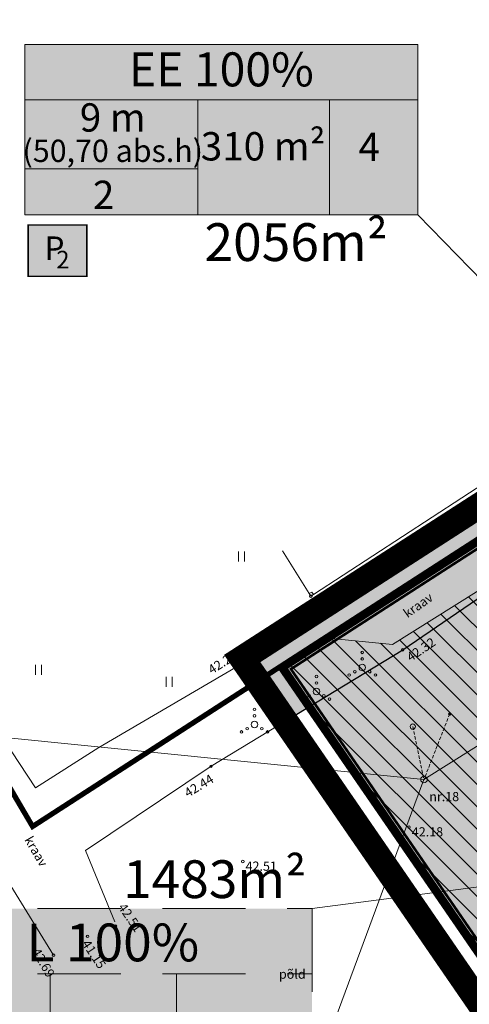
# Model space of a CAD drawing. Units: millimetres. Extents: x 553382 to 554254, y 6575333 to 6576035.
# Drawn here: x 553560 to 553594, y 6575681 to 6575756 of the extents above; entities that cross this region are included whole.
import ezdxf
from ezdxf.enums import TextEntityAlignment as Align

# ---------------------------------------------------------------- set-up
doc = ezdxf.new("R2010")
doc.units = ezdxf.units.MM
doc.header["$LTSCALE"] = 0.5
for name, pattern in [('DASHED', [19.05, 12.7, -6.35]), ('MYYR', [0.02, 0.01, 0.01]), ('PHANTOM2', [31.75, 15.875, -3.175, 3.175, -3.175, 3.175, -3.175]), ('TOMMITS', [1.5, 1, -0.5]), ('TUGI', [1.5, 1, -0.5]), ('VEEPIIR', [0.02, 0.01, 0.01])]:
    doc.linetypes.add(name, pattern=pattern)
for name, color, linetype, lineweight in [('0_HALJASTUS', 71, 'Continuous', 13), ('0_TXT', 168, 'Continuous', 13), ('A-Opening-G', 172, 'Continuous', 13), ('AED', 7, 'Continuous', 13), ('ajutine krunt', 6, 'Continuous', 9), ('ELRAJATISMP', 7, 'Continuous', 13), ('HALJASTUS', 71, 'Continuous', 9), ('k-pos-põhi', 41, 'Continuous', 13), ('KORGUS-EH2000', 7, 'Continuous', 9), ('KPOHULIIN', 250, 'Continuous', 9), ('moodustatav', 1, 'Continuous', 13), ('PIIR', 38, 'Continuous', 9), ('Planeeringuala piir', 222, 'PHANTOM2', 13), ('POST', 7, 'Continuous', 9), ('TEKST_AJUTINENR', 6, 'Continuous', 5), ('VEEKOGU', 5, 'Continuous', 9)]:
    doc.layers.add(name, color=color, linetype=linetype, lineweight=lineweight)
doc.layers.add('posNR', color=7, linetype='Continuous')
doc.styles.add('ARIAL', font='ARIAL.TTF')
doc.styles.add('italic', font='italic.shx')
doc.styles.add('romanc', font='romanc.shx')
doc.styles.add('SWISL', font='swissl.ttf')
doc.linetypes.add('KP_OHL', pattern='A,10,[138,mkm.shx,S=1,R=0,X=0,Y=0],0.75,[138,mkm.shx,S=1,R=0,X=0,Y=0],0.75,[138,mkm.shx,S=1,R=0,X=0,Y=0],3,[138,mkm.shx,S=1,R=180,X=0,Y=0],0.75,[138,mkm.shx,S=1,R=180,X=0,Y=0],0.75,[138,mkm.shx,S=1,R=180,X=0,Y=0],15', length=31)
doc.linetypes.add('VO_AED', pattern='A,2.5,[135,mkm.shx,S=0.6,R=0,X=0,Y=0],5,[135,mkm.shx,S=0.6,R=180,X=0,Y=0],2.5', length=10)

# ---------------------------------------------------------------- blocks, each defined once
blk = doc.blocks.new('Moodustatavad krundid')
at = {"layer": 'ajutine krunt', "linetype": 'DASHED', "ltscale": 0.3}
blk.add_lwpolyline([(553675.9, 6575449.27), (553676.3, 6575565.86), (553579.34, 6575706.76), (553692.337, 6575779.684), (553700.634, 6575765.996), (553680.085, 6575752.735), (553658.378, 6575738.726), (553631.774, 6575721.556), (553606.065, 6575704.965), (553604.698, 6575698.134), (553632.5, 6575657.733), (553658.055, 6575620.598), (553665.527, 6575609.739), (553692.332, 6575570.787), (553692.135, 6575515.395), (553691.936, 6575459.267), (553691.936, 6575459.267), (553696.691, 6575455.756), (553675.9, 6575449.27)], close=True, dxfattribs=at)
at = {"layer": 'ajutine krunt', "linetype": 'DASHED', "ltscale": 0.3, "const_width": 0.2}
blk.add_lwpolyline([(553676.503, 6575450.087), (553676.901, 6575566.046), (553580.185, 6575706.591), (553692.144, 6575778.846), (553699.818, 6575766.184), (553679.76, 6575753.239), (553658.053, 6575739.23), (553631.448, 6575722.06), (553605.526, 6575705.331), (553604.06, 6575698.003), (553632.006, 6575657.393), (553657.56, 6575620.258), (553665.033, 6575609.399), (553691.731, 6575570.601), (553691.535, 6575515.397), (553691.335, 6575458.965), (553695.382, 6575455.976)], close=True, dxfattribs=at)
at = {"layer": 'moodustatav', "ltscale": 0.5, "const_width": 0.4, "flags": 128}
blk.add_lwpolyline([(553675.9, 6575449.27), (553676.3, 6575565.86), (553579.34, 6575706.76), (553742.86, 6575812.29), (553740.74, 6575815.61), (553722.64, 6575843.98), (553774.71, 6575819.79), (553762.844, 6575794.239), (553752.116, 6575799.221), (553606.065, 6575704.965), (553604.698, 6575698.134), (553692.332, 6575570.787), (553691.936, 6575459.267), (553696.691, 6575455.756), (553686.959, 6575452.72), (553675.9, 6575449.27)], dxfattribs=at)
at = {"layer": 'PIIR', "lineweight": 0, "ltscale": 0.5, "const_width": 0.3}
for points in [[(553675.9, 6575449.27), (553676.3, 6575565.86), (553582.89, 6575701.6), (553579.34, 6575706.76), (553692.34, 6575779.68), (553695.55, 6575774.38), (553770.17, 6575651.32), (553769.8, 6575629.9), (553769.63, 6575619.9), (553767.11, 6575472.9), (553707.54, 6575459.14), (553675.9, 6575449.27)], [(553767.115, 6575473.209), (553707.461, 6575459.43), (553676.201, 6575449.678), (553676.6, 6575565.953), (553583.137, 6575701.77), (553579.762, 6575706.675), (553692.491, 6575779.431)]]:
    blk.add_lwpolyline(points, dxfattribs=at)
blk = doc.blocks.new('OLemasolev kraav')
h = blk.add_hatch()
h.set_pattern_fill('ANSI36', color=151, scale=0.2, style=0)
h.set_pattern_definition([(45, (553576.6841, 6575702.567), (0.3367596, 1.2347852), [1.5875, -0.3175, 0, -0.3175])])
h.paths.add_polyline_path([(553581.471, 6575703.662), (553588.705, 6575708.058), (553609.744, 6575722.406), (553616.407, 6575726.462), (553622.942, 6575730.671), (553629.59, 6575734.952), (553636.113, 6575739.178), (553644.103, 6575744.458), (553647.698, 6575746.834), (553652.255, 6575749.67), (553663.302, 6575756.537), (553668.953, 6575760.423), (553678.911, 6575766.365), (553687.949, 6575771.758), (553698.482, 6575778.908), (553700.125, 6575780.023), (553706.364, 6575784.649), (553710.283, 6575787.233), (553714.828, 6575790.229), (553724.889, 6575796.863), (553732.938, 6575802.68), (553737.374, 6575805.773), (553744.498, 6575811.428), (553744.481, 6575812.097), (553744.406, 6575812.527), (553744.001, 6575813.287), (553743.542, 6575813.564), (553742.954, 6575813.786), (553742.318, 6575813.855), (553741.864, 6575813.905), (553741.36, 6575813.556), (553736.496, 6575810.187), (553733.978, 6575808.443), (553729.858, 6575805.669), (553723.099, 6575801.539), (553716.491, 6575797.5), (553708.214, 6575792.442), (553702.462, 6575788.799), (553701.522, 6575788.152), (553699.079, 6575786.469), (553696.34, 6575784.583), (553693.629, 6575782.717), (553689.353, 6575779.773), (553685.932, 6575777.417), (553683.496, 6575775.806), (553680.227, 6575773.72), (553675.598, 6575770.765), (553672.219, 6575768.608), (553668.963, 6575766.53), (553664.871, 6575763.918), (553656.591, 6575758.703), (553650.797, 6575755.117), (553645.338, 6575751.739), (553641.435, 6575749.324), (553637.195, 6575746.626), (553631.829, 6575743.212), (553626.55, 6575739.853), (553621.242, 6575736.476), (553613.433, 6575731.507), (553609.219, 6575728.825), (553603.608, 6575725.124), (553600.673, 6575723.158), (553594.362, 6575718.929), (553588.26, 6575714.841), (553584.647, 6575712.421), (553580.163, 6575709.416), (553576.684, 6575707.139), (553579.669, 6575702.567)])
at = {"color": 5}
for points in [[(553581.471, 6575703.662), (553588.705, 6575708.058), (553609.744, 6575722.406), (553616.407, 6575726.462), (553622.942, 6575730.671), (553629.59, 6575734.952), (553636.113, 6575739.178), (553644.103, 6575744.458), (553647.698, 6575746.834), (553652.255, 6575749.67)], [(553650.797, 6575755.117), (553645.338, 6575751.739), (553641.435, 6575749.324), (553637.195, 6575746.626), (553631.829, 6575743.212), (553626.55, 6575739.853), (553621.242, 6575736.476), (553613.433, 6575731.507), (553609.219, 6575728.825), (553603.608, 6575725.124), (553600.673, 6575723.158), (553594.362, 6575718.929), (553588.26, 6575714.841), (553584.647, 6575712.421), (553580.163, 6575709.416), (553576.684, 6575707.139)], [(553579.669, 6575702.567), (553581.471, 6575703.662)]]:
    blk.add_lwpolyline(points, dxfattribs=at)
blk = doc.blocks.new('Planeeringuala piir')
at = {"layer": 'Planeeringuala piir', "linetype": 'PHANTOM2', "ltscale": 0.5, "const_width": 1.968}
blk.add_lwpolyline([(553779.339, 6575825.011), (553756.314, 6575775.408), (553861.496, 6575726.567), (553884.607, 6575776.17), (553986.044, 6575729.106), (553854.416, 6575445.322), (553814.586, 6575464.274), (553768.048, 6575465.932), (553707.465, 6575451.788), (553674.09, 6575441.404), (553674.298, 6575565.241), (553576.473, 6575707.398), (553740.125, 6575812.888), (553712.538, 6575856.005), (553779.339, 6575825.011)], dxfattribs=at)
blk = doc.blocks.new('Haljaspinnad')
at = {"layer": 'HALJASTUS', "ltscale": 0.5}
h = blk.add_hatch(dxfattribs=at)
h.set_pattern_fill('HONEY', color=256, scale=0.2, style=0)
h.set_pattern_definition([(0, (553581.4716, 6575615.7328), (0.9525, 0.549926), [0.635, -1.27]), (120, (553581.4716, 6575615.7328), (-0.9524999, 0.5499262), [0.635, -1.27]), (60, (553581.4716, 6575615.7328), (1e-07, 1.0998522), [-1.27, 0.635])])
edge = h.paths.add_edge_path()
edge.add_line((553641.962, 6575615.759), (553581.472, 6575703.662))
edge.add_line((553581.472, 6575703.662), (553588.705, 6575708.058))
edge.add_line((553588.705, 6575708.058), (553609.744, 6575722.406))
edge.add_line((553609.744, 6575722.406), (553613.336, 6575724.575))
edge.add_line((553613.336, 6575724.575), (553615.574, 6575725.926))
edge.add_line((553615.574, 6575725.926), (553621.683, 6575729.86))
edge.add_line((553621.683, 6575729.86), (553626.099, 6575732.704))
edge.add_line((553626.099, 6575732.704), (553631.141, 6575735.95))
edge.add_line((553631.141, 6575735.95), (553635.065, 6575738.486))
edge.add_line((553635.065, 6575738.486), (553637.491, 6575740.089))
edge.add_line((553637.491, 6575740.089), (553643.05, 6575743.762))
edge.add_line((553643.05, 6575743.762), (553648.893, 6575747.58))
edge.add_line((553648.893, 6575747.58), (553652.885, 6575750.062))
edge.add_line((553652.885, 6575750.062), (553663.302, 6575756.537))
edge.add_line((553663.302, 6575756.537), (553668.953, 6575760.423))
edge.add_line((553668.953, 6575760.423), (553677.09, 6575765.278))
edge.add_line((553677.09, 6575765.278), (553687.949, 6575771.758))
edge.add_line((553687.949, 6575771.758), (553700.125, 6575780.023))
edge.add_line((553700.125, 6575780.023), (553706.364, 6575784.649))
edge.add_line((553706.364, 6575784.649), (553712.054, 6575788.4))
edge.add_line((553712.054, 6575788.4), (553719.227, 6575793.13))
edge.add_line((553719.227, 6575793.13), (553724.889, 6575796.863))
edge.add_line((553724.889, 6575796.863), (553732.938, 6575802.68))
edge.add_line((553732.938, 6575802.68), (553737.374, 6575805.773))
edge.add_line((553737.374, 6575805.773), (553744.498, 6575811.428))
edge.add_line((553744.498, 6575811.428), (553744.481, 6575812.097))
edge.add_line((553744.481, 6575812.097), (553744.406, 6575812.527))
edge.add_line((553744.406, 6575812.527), (553744.001, 6575813.287))
edge.add_line((553744.001, 6575813.287), (553743.446, 6575813.6))
edge.add_line((553743.446, 6575813.6), (553742.954, 6575813.786))
edge.add_line((553742.954, 6575813.786), (553741.864, 6575813.905))
edge.add_line((553741.864, 6575813.905), (553722.706, 6575843.877))
edge.add_line((553722.706, 6575843.877), (553774.71, 6575819.79))
edge.add_line((553774.71, 6575819.79), (553762.844, 6575794.239))
edge.add_line((553762.844, 6575794.239), (553752.117, 6575799.222))
edge.add_line((553752.117, 6575799.222), (553741.832, 6575792.584))
edge.add_line((553741.832, 6575792.584), (553710.945, 6575772.651))
edge.add_line((553710.945, 6575772.651), (553684.313, 6575755.463))
edge.add_line((553684.313, 6575755.463), (553662.76, 6575741.554))
edge.add_line((553662.76, 6575741.554), (553635.295, 6575723.828))
edge.add_line((553635.295, 6575723.828), (553606.002, 6575704.924))
edge.add_line((553606.002, 6575704.924), (553604.698, 6575698.134))
edge.add_line((553604.698, 6575698.134), (553631.979, 6575658.565))
edge.add_line((553631.979, 6575658.565), (553658.055, 6575620.598))
edge.add_line((553658.055, 6575620.598), (553658.411, 6575619.977))
edge.add_line((553658.411, 6575619.977), (553643.988, 6575616.152))
edge.add_line((553643.988, 6575616.152), (553641.98, 6575615.733))
blk.add_lwpolyline([(553641.962, 6575615.759), (553581.472, 6575703.662), (553588.705, 6575708.058), (553609.744, 6575722.406), (553613.336, 6575724.575), (553615.574, 6575725.926), (553621.683, 6575729.86), (553626.099, 6575732.704), (553631.141, 6575735.95), (553635.065, 6575738.486), (553637.491, 6575740.089), (553643.05, 6575743.762), (553648.893, 6575747.58)], dxfattribs=at)
blk = doc.blocks.new('Tekst')
at = {"layer": '0_HALJASTUS'}
blk.add_hatch(color=255, dxfattribs=at).paths.add_polyline_path([(553551.333, 6575688.333), (553581.796, 6575688.333), (553581.796, 6575677.979), (553551.333, 6575677.979)])
at = {"layer": 'k-pos-põhi'}
for points in [[(553559.9, 6575754.192), (553589.866, 6575754.192), (553589.866, 6575741.227), (553559.9, 6575741.227)], [(553559.9, 6575754.192), (553589.866, 6575754.192), (553589.866, 6575741.227), (553559.9, 6575741.227)], [(553560.15, 6575736.527), (553560.15, 6575740.444), (553564.63, 6575740.444), (553564.63, 6575736.527)], [(553560.15, 6575736.527), (553560.15, 6575740.444), (553564.63, 6575740.444), (553564.63, 6575736.527)]]:
    blk.add_hatch(color=256, dxfattribs=at).paths.add_polyline_path(points)
at = {"layer": '0_TXT', "color": 7}
for p, q in [((553559.9, 6575754.192), (553589.866, 6575754.192)), ((553559.9, 6575742.847), (553559.9, 6575754.192)), ((553559.9, 6575754.192), (553589.866, 6575754.192)), ((553559.9, 6575742.847), (553559.9, 6575754.192)), ((553589.866, 6575754.192), (553589.866, 6575741.227)), ((553589.866, 6575754.192), (553589.866, 6575741.227)), ((553559.9, 6575749.992), (553569.325, 6575749.992)), ((553559.9, 6575749.992), (553569.325, 6575749.992)), ((553569.325, 6575749.992), (553585.079, 6575749.992)), ((553569.325, 6575749.992), (553585.079, 6575749.992)), ((553573.093, 6575749.992), (553573.093, 6575741.214)), ((553583.129, 6575749.992), (553583.129, 6575741.227)), ((553585.079, 6575749.992), (553589.866, 6575749.992)), ((553585.079, 6575749.992), (553589.866, 6575749.992)), ((553589.866, 6575741.227), (553559.9, 6575741.227)), ((553589.866, 6575741.227), (553559.9, 6575741.227))]:
    blk.add_line(p, q, dxfattribs=at)
blk.add_lwpolyline([(553559.9, 6575754.192), (553589.866, 6575754.192), (553589.866, 6575741.227), (553559.9, 6575741.227)], close=True, dxfattribs=at)
blk.add_lwpolyline([(553559.9, 6575754.192), (553589.866, 6575754.192), (553589.866, 6575741.227), (553559.9, 6575741.227)], close=True, dxfattribs=at)
at = {"layer": '0_TXT', "color": 7, "linetype": 'Continuous'}
blk.add_lwpolyline([(553559.9, 6575744.726), (553573.093, 6575744.726)], dxfattribs=at)
at = {"layer": '0_TXT', "color": 7}
blk.add_lwpolyline([(553637.435, 6575692.435), (553589.866, 6575741.227)], dxfattribs=at)
at = {"layer": '0_TXT', "color": 7, "const_width": 0.112}
blk.add_lwpolyline([(553560.15, 6575736.527), (553560.15, 6575740.444), (553564.63, 6575740.444), (553564.63, 6575736.527)], close=True, dxfattribs=at)
blk.add_lwpolyline([(553560.15, 6575736.527), (553560.15, 6575740.444), (553564.63, 6575740.444), (553564.63, 6575736.527)], close=True, dxfattribs=at)
at = {"layer": 'TEKST_AJUTINENR'}
blk.add_lwpolyline([(553581.796, 6575688.333), (553697.164, 6575703.349)], dxfattribs=at)
at = {"layer": 'TEKST_AJUTINENR', "linetype": 'DASHED'}
blk.add_lwpolyline([(553551.333, 6575688.333), (553581.796, 6575688.333), (553581.796, 6575677.979), (553551.333, 6575677.979)], close=True, dxfattribs=at)
for points in [[(553551.333, 6575683.345), (553581.796, 6575683.368)], [(553561.839, 6575683.351), (553561.839, 6575677.979)], [(553571.45, 6575683.36), (553571.456, 6575677.971)]]:
    blk.add_lwpolyline(points, dxfattribs=at)
at = {"layer": '0_TXT', "color": 7, "style": 'SWISL'}
for s, height, p in [('EE 100%%%', 2.592, (553574.879, 6575752.308)), ('9 m', 2.16, (553566.603, 6575748.642)), ('310 m²', 2.16, (553578.067, 6575746.443)), ('(50,70 abs.h)', 1.7, (553566.603, 6575746.1)), ('4', 2.16, (553586.16, 6575746.404)), ('2', 2.16, (553565.908, 6575742.741))]:
    blk.add_text(s, height=height, dxfattribs=at).set_placement(p, align=Align.MIDDLE_CENTER)
at = {"layer": '0_TXT', "color": 7, "style": 'SWISL', "width": 0.99}
blk.add_text('P', height=1.792, dxfattribs=at).set_placement((553562.157, 6575738.676), align=Align.MIDDLE_CENTER)
blk.add_text('P', height=1.792, dxfattribs=at).set_placement((553562.157, 6575738.676), align=Align.MIDDLE_CENTER)
blk.add_text('2', height=1.344, dxfattribs=at).set_placement((553562.3, 6575737.803), align=Align.MIDDLE_LEFT)
at = {"layer": 'posNR', "ltscale": 0.3, "style": 'ARIAL'}
blk.add_text('2056m²', height=2.88, dxfattribs=at).set_placement((553573.596, 6575737.699))
at = {"layer": 'TEKST_AJUTINENR', "linetype": 'DASHED', "style": 'ARIAL'}
for s, p in [('1483m²', (553574.371, 6575690.574)), ('L 100%%%', (553566.606, 6575685.75))]:
    blk.add_text(s, height=2.88, dxfattribs=at).set_placement(p, align=Align.MIDDLE_CENTER)
blk = doc.blocks.new('VQSA')
at = {"color": 0, "linetype": 'Continuous'}
for centre, radius in [((0, 2.3), 0.2), ((0, 0), 0.5), ((0, 1.3), 0.2), ((-2, -1.15), 0.2), ((-1.13, -0.65), 0.2), ((1.13, -0.65), 0.2), ((2, -1.15), 0.2)]:
    blk.add_circle(centre, radius, dxfattribs=at)
blk = doc.blocks.new('BEPOST')
at = {"color": 0, "linetype": 'Continuous'}
for radius in [0.5, 0.0467]:
    blk.add_circle((0, 0), radius, dxfattribs=at)
blk = doc.blocks.new('TUPOST')
at = {"color": 0, "linetype": 'Continuous'}
blk.add_circle((0, 0), 0.4, dxfattribs=at)
blk = doc.blocks.new('ANKURP')
at = {"const_width": 0.25}
blk.add_lwpolyline([(-0.125, 0, 1), (0.125, 0, 1)], format="xyb", close=True, dxfattribs=at)
blk = doc.blocks.new('hein')
at = {"color": 0, "linetype": 'Continuous'}
for p, q in [((-0.46, 0.76), (-0.46, -0.76)), ((0.46, 0.76), (0.46, -0.76))]:
    blk.add_line(p, q, dxfattribs=at)
blk = doc.blocks.new('Geodeesia_h')
at = {"layer": 'AED', "linetype": 'VO_AED', "ltscale": 0.5, "flags": 128}
for points in [[(553632.717, 6575745.235), (553606.793, 6575728.478), (553581.903, 6575712.268)], [(553581.588, 6575712.346), (553579.536, 6575715.595)]]:
    blk.add_lwpolyline(points, dxfattribs=at)
at = {"layer": 'AED', "linetype": 'MYYR', "ltscale": 0.5, "flags": 128}
for points in [[(553581.588, 6575712.346), (553581.79, 6575712.463)], [(553581.588, 6575712.346), (553581.701, 6575712.151)], [(553581.79, 6575712.463), (553581.903, 6575712.268)], [(553581.903, 6575712.268), (553581.701, 6575712.151)]]:
    blk.add_lwpolyline(points, dxfattribs=at)
at = {"layer": 'KORGUS-EH2000', "linetype": 'Continuous', "ltscale": 0.5}
for centre in [(553581.704, 6575712.146), (553588.705, 6575708.058), (553577.316, 6575707.509), (553574.092, 6575699.178), (553589.188, 6575694.532), (553576.514, 6575691.918), (553566.801, 6575686.997), (553564.687, 6575686.216), (553562.088, 6575684.784)]:
    blk.add_circle(centre, 0.1, dxfattribs=at)
at = {"layer": 'KPOHULIIN', "color": 250, "linetype": 'KP_OHL', "flags": 128}
for points in [[(553590.329, 6575698.174), (553661.249, 6575742.625), (553645.21, 6575764.678)], [(553590.329, 6575698.174), (553555.566, 6575701.659)], [(553590.329, 6575698.174), (553573.254, 6575652.074)]]:
    blk.add_lwpolyline(points, dxfattribs=at)
at = {"layer": 'PIIR', "lineweight": 0, "ltscale": 0.5, "const_width": 0.4}
for points in [[(553524.88, 6575757.96), (553564.81, 6575782.98), (553569.08, 6575776.16), (553709.26, 6575864.95), (553710.64, 6575862.78), (553722.64, 6575843.98), (553740.74, 6575815.61), (553742.86, 6575812.29), (553692.34, 6575779.68), (553579.34, 6575706.76), (553560.49, 6575694.59), (553523.86, 6575757.33), (553524.88, 6575757.96)], [(553382.01, 6575805.09), (553414.56, 6575826.44), (553516.4, 6575762.06), (553523.29, 6575757.7), (553560.49, 6575694.59), (553579.34, 6575706.76), (553582.89, 6575701.6), (553676.3, 6575565.86), (553675.9, 6575449.27), (553634.75, 6575437.82), (553382.01, 6575805.09)], [(553675.9, 6575449.27), (553676.3, 6575565.86), (553582.89, 6575701.6), (553579.34, 6575706.76), (553692.34, 6575779.68), (553695.55, 6575774.38), (553770.17, 6575651.32), (553769.8, 6575629.9), (553769.63, 6575619.9), (553767.11, 6575472.9), (553707.54, 6575459.14), (553675.9, 6575449.27)]]:
    blk.add_lwpolyline(points, dxfattribs=at)
at = {"layer": 'POST', "linetype": 'TOMMITS', "ltscale": 0.5}
blk.add_line((553592.294, 6575703.17), (553590.329, 6575698.174), dxfattribs=at)
at = {"layer": 'POST', "linetype": 'TUGI', "ltscale": 0.5}
blk.add_line((553589.476, 6575702.206), (553590.329, 6575698.174), dxfattribs=at)
at = {"layer": 'VEEKOGU', "linetype": 'VEEPIIR', "ltscale": 0.5, "flags": 128}
for points in [[(553558.268, 6575701.239), (553560.725, 6575697.543), (553565.547, 6575700.616), (553577.316, 6575707.509), (553607.499, 6575727.731), (553641.435, 6575749.324), (553660.158, 6575760.91), (553684.815, 6575776.648), (553704.109, 6575789.933), (553730.85, 6575806.276), (553741.864, 6575813.905), (553742.954, 6575813.786), (553743.621, 6575813.534), (553744.001, 6575813.287), (553744.406, 6575812.527), (553744.481, 6575812.097), (553744.498, 6575811.428), (553737.374, 6575805.773), (553732.938, 6575802.68), (553724.889, 6575796.863), (553706.364, 6575784.649), (553700.125, 6575780.023), (553687.949, 6575771.758), (553668.953, 6575760.423), (553663.302, 6575756.537), (553647.809, 6575746.907), (553634.566, 6575738.156), (553615.574, 6575725.926), (553609.744, 6575722.406), (553588.705, 6575708.058), (553574.092, 6575699.178), (553564.521, 6575692.753), (553566.77, 6575687.32)], [(553562.088, 6575684.784), (553557.182, 6575692.71), (553555.714, 6575697.265), (553554.391, 6575699.503)]]:
    blk.add_lwpolyline(points, dxfattribs=at)
at = {"layer": 'HALJASTUS', "ltscale": 0.5, "xscale": 0.5, "yscale": 0.5, "zscale": 0.5}
for name, p in [('hein', (553576.419, 6575715.165)), ('VQSA', (553585.625, 6575706.713)), ('hein', (553560.943, 6575706.527)), ('hein', (553570.892, 6575705.623)), ('VQSA', (553582.132, 6575704.879)), ('VQSA', (553577.407, 6575702.372))]:
    blk.add_blockref(name, p, dxfattribs=at)
at = {"layer": 'POST', "ltscale": 0.5, "xscale": 0.5, "yscale": 0.5, "zscale": 0.5}
for name, p in [('ANKURP', (553592.294, 6575703.17)), ('TUPOST', (553589.476, 6575702.206)), ('BEPOST', (553590.329, 6575698.174))]:
    blk.add_blockref(name, p, dxfattribs=at)
at = {"layer": 'ELRAJATISMP', "style": 'romanc'}
blk.add_text('nr.18', height=0.7, dxfattribs=at).set_placement((553590.73, 6575696.52))
at = {"layer": 'HALJASTUS', "ltscale": 0.5, "style": 'romanc'}
blk.add_text('põld', height=0.7, dxfattribs=at).set_placement((553580.291, 6575683.334), align=Align.MIDDLE_CENTER)
at = {"layer": 'KORGUS-EH2000', "ltscale": 0.5, "style": 'italic'}
for s, rotation, p in [(' 42.71', 33.74961, (553581.781, 6575711.717)), (' 42.32', 33.95267, (553588.74, 6575707.591)), (' 42.24', 32.35001, (553573.597, 6575706.649)), (' 42.44', 31.19261, (553571.788, 6575697.268)), (' 42.51', 304.26793, (553567.435, 6575689.005)), (' 41.15', 303.71526, (553564.687, 6575686.216)), (' 42.69', 300.25735, (553560.907, 6575685.598))]:
    blk.add_text(s, height=0.7, rotation=rotation, dxfattribs=at).set_placement(p, align=Align.TOP_LEFT)
for s, p in [(' 42.18', (553589.188, 6575694.532)), (' 42.51', (553576.514, 6575691.918))]:
    blk.add_text(s, height=0.7, dxfattribs=at).set_placement(p, align=Align.TOP_LEFT)
at = {"layer": 'VEEKOGU', "ltscale": 0.5, "style": 'romanc'}
for rotation, p in [(35.26143, (553589.88, 6575711.459)), (300.14455, (553560.767, 6575692.693))]:
    blk.add_text('kraav', height=0.7, rotation=rotation, dxfattribs=at).set_placement(p, align=Align.MIDDLE_CENTER)

msp = doc.modelspace()

# ---------------------------------------------------------------- hatches: boundary and pattern name
at = {"layer": 'A-Opening-G'}
h = msp.add_hatch(dxfattribs=at)
h.set_pattern_fill('ANSI31', color=202, scale=0.38, angle=90, style=0)
h.paths.add_polyline_path([(553644.421, 6575748.761), (553661.248, 6575759.628), (553675.638, 6575739.842), (553598.524, 6575691.508), (553595.484, 6575683.3), (553579.34, 6575706.76), (553582.781, 6575708.981), (553587.92, 6575708.465), (553646.86, 6575745.408)])

# ---------------------------------------------------------------- linework, layer by layer
at = {"layer": 'A-Opening-G', "color": 202}
msp.add_lwpolyline([(553644.421, 6575748.761), (553661.248, 6575759.628), (553675.638, 6575739.842), (553598.524, 6575691.508), (553595.484, 6575683.3), (553579.34, 6575706.76), (553582.781, 6575708.981), (553587.92, 6575708.465), (553646.86, 6575745.408), (553644.421, 6575748.761)], dxfattribs=at)

# ---------------------------------------------------------------- block references
for name in ['Geodeesia_h', 'Tekst', 'Planeeringuala piir', 'Moodustatavad krundid', 'Haljaspinnad', 'OLemasolev kraav']:
    msp.add_blockref(name, (0, 0))

doc.saveas('drawing.dxf')
